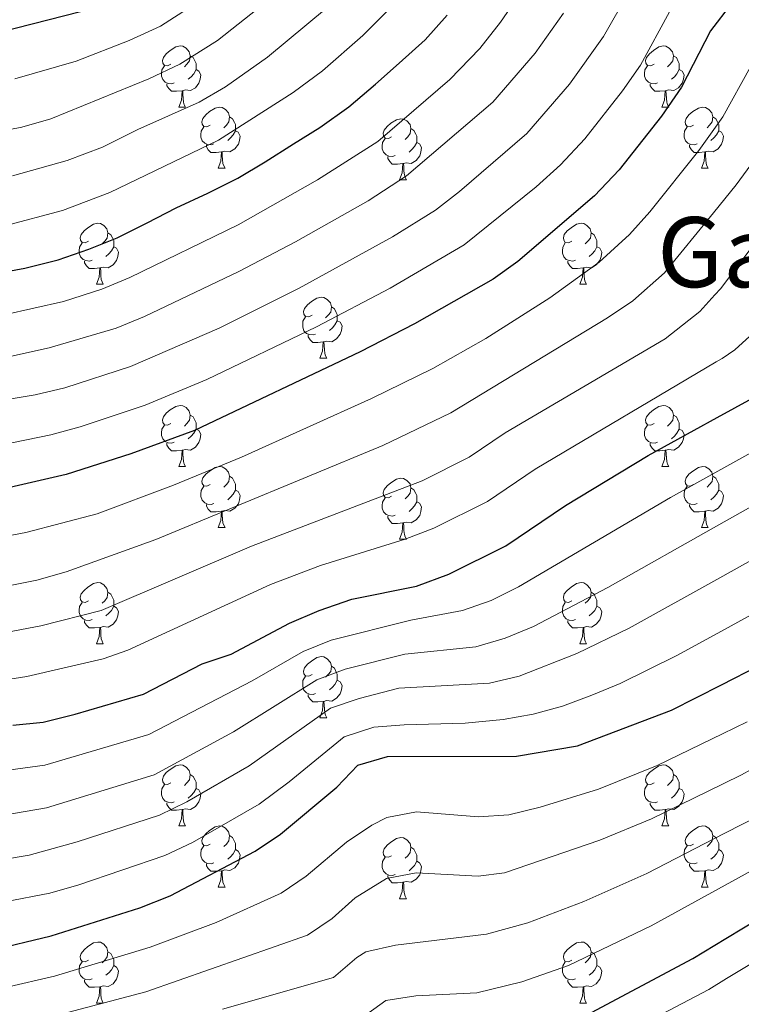
# Model space of a CAD drawing. Units: metres. Extents: x 588890 to 593385, y 4774886 to 4777915.
# Drawn here: x 590677 to 590796, y 4776469 to 4776631 of the extents above; entities that cross this region are included whole.
import ezdxf
from ezdxf.enums import TextEntityAlignment as Align

# ---------------------------------------------------------------- set-up
doc = ezdxf.new("R2010")
doc.units = ezdxf.units.M
doc.header["$MEASUREMENT"] = 0
for name, color, linetype, lineweight in [('Nivel 36', 7, 'Continuous', 0), ('Nivel 4', 7, 'Continuous', 0), ('Nivel 45', 7, 'Continuous', 0), ('Nivel 5', 7, 'Continuous', 0), ('Nivel 61', 7, 'Continuous', 0), ('Nivel 63', 7, 'Continuous', 0)]:
    doc.layers.add(name, color=color, linetype=linetype, lineweight=lineweight)
doc.styles.add('Style-Times New Roman', font='txt')

msp = doc.modelspace()

# ---------------------------------------------------------------- linework, layer by layer
at = {"layer": 'Nivel 36', "color": 92, "linetype": 'Continuous', "lineweight": 0}
for p, q in [((590703.58, 4776616.7), (590704.7, 4776616.7)), ((590782.91, 4776616.7), (590784.03, 4776616.7)), ((590710.06, 4776606.67), (590711.18, 4776606.67)), ((590789.38, 4776606.67), (590790.51, 4776606.67)), ((590739.83, 4776604.76), (590740.95, 4776604.76)), ((590690.08, 4776587.62), (590691.2, 4776587.62)), ((590769.4, 4776587.62), (590770.53, 4776587.62)), ((590726.77, 4776575.48), (590727.89, 4776575.48)), ((590703.58, 4776557.71), (590704.7, 4776557.71)), ((590782.91, 4776557.71), (590784.03, 4776557.71)), ((590710.06, 4776547.68), (590711.18, 4776547.68)), ((590789.38, 4776547.68), (590790.51, 4776547.68)), ((590739.83, 4776545.77), (590740.95, 4776545.77)), ((590690.08, 4776528.63), (590691.2, 4776528.63)), ((590769.4, 4776528.63), (590770.53, 4776528.63)), ((590726.77, 4776516.49), (590727.89, 4776516.49)), ((590703.58, 4776498.72), (590704.7, 4776498.72)), ((590782.91, 4776498.72), (590784.03, 4776498.72)), ((590710.05, 4776488.69), (590711.18, 4776488.69)), ((590789.38, 4776488.69), (590790.51, 4776488.69)), ((590739.83, 4776486.78), (590740.95, 4776486.78)), ((590690.08, 4776469.64), (590691.2, 4776469.64)), ((590769.4, 4776469.64), (590770.53, 4776469.64))]:
    msp.add_line(p, q, dxfattribs=at)
at = {"layer": 'Nivel 36', "color": 92, "linetype": 'Continuous', "lineweight": 0, "flags": 128}
for points in [[(590702.28, 4776623.76), (590701.75, 4776623.5), (590701.22, 4776623.55), (590700.96, 4776623.92), (590700.9, 4776624.35), (590701.06, 4776624.87), (590701.54, 4776625.46), (590702.18, 4776625.99), (590703.08, 4776626.58), (590703.82, 4776626.74), (590704.24, 4776626.68), (590704.78, 4776626.37), (590705.3, 4776625.78), (590705.46, 4776625.14), (590705.36, 4776624.29), (590704.93, 4776623.76), (590704.51, 4776623.34)], [(590781.61, 4776623.76), (590781.08, 4776623.5), (590780.55, 4776623.55), (590780.28, 4776623.92), (590780.23, 4776624.35), (590780.39, 4776624.87), (590780.87, 4776625.46), (590781.5, 4776625.99), (590782.4, 4776626.58), (590783.15, 4776626.74), (590783.57, 4776626.68), (590784.1, 4776626.37), (590784.63, 4776625.78), (590784.79, 4776625.14), (590784.68, 4776624.29), (590784.26, 4776623.76), (590783.84, 4776623.34)], [(590705.46, 4776625.14), (590705.94, 4776624.83), (590706.26, 4776624.19), (590706.42, 4776623.87), (590706.42, 4776623.29), (590706.42, 4776622.86), (590706.04, 4776622.17), (590705.62, 4776621.69), (590705.14, 4776621.27)], [(590784.79, 4776625.14), (590785.27, 4776624.83), (590785.58, 4776624.19), (590785.74, 4776623.87), (590785.74, 4776623.29), (590785.74, 4776622.86), (590785.37, 4776622.17), (590784.95, 4776621.69), (590784.47, 4776621.27)], [(590702.86, 4776620.68), (590702.44, 4776620.52), (590701.86, 4776620.58), (590701.38, 4776620.79), (590700.96, 4776621.22), (590700.74, 4776621.8), (590700.74, 4776622.22), (590700.8, 4776622.81), (590701.22, 4776623.5)], [(590706.42, 4776622.86), (590706.87, 4776622.61), (590707.22, 4776622), (590707.1, 4776621.27), (590706.9, 4776620.63), (590706.31, 4776619.89), (590705.52, 4776619.41), (590704.66, 4776619.52), (590704.24, 4776619.39)], [(590782.19, 4776620.68), (590781.77, 4776620.52), (590781.18, 4776620.58), (590780.71, 4776620.79), (590780.28, 4776621.22), (590780.07, 4776621.8), (590780.07, 4776622.22), (590780.12, 4776622.81), (590780.55, 4776623.5)], [(590785.74, 4776622.86), (590786.2, 4776622.61), (590786.54, 4776622), (590786.43, 4776621.27), (590786.22, 4776620.63), (590785.64, 4776619.89), (590784.84, 4776619.41), (590783.99, 4776619.52), (590783.56, 4776619.39)], [(590704.12, 4776619.39), (590703.24, 4776619.3), (590702.39, 4776619.3), (590701.96, 4776619.73), (590701.64, 4776620.21), (590701.64, 4776620.52)], [(590783.45, 4776619.39), (590782.56, 4776619.3), (590781.72, 4776619.3), (590781.29, 4776619.73), (590780.97, 4776620.21), (590780.97, 4776620.52)], [(590703.58, 4776616.7), (590704.02, 4776617.86), (590704.12, 4776619.39), (590704.24, 4776619.39), (590704.27, 4776618.8), (590704.3, 4776618.12), (590704.38, 4776617.5), (590704.49, 4776617.1), (590704.7, 4776616.7)], [(590782.91, 4776616.7), (590783.34, 4776617.86), (590783.45, 4776619.39), (590783.56, 4776619.39), (590783.6, 4776618.8), (590783.63, 4776618.12), (590783.7, 4776617.5), (590783.82, 4776617.1), (590784.03, 4776616.7)], [(590708.76, 4776613.73), (590708.22, 4776613.46), (590707.7, 4776613.52), (590707.43, 4776613.89), (590707.38, 4776614.31), (590707.54, 4776614.83), (590708.02, 4776615.43), (590708.65, 4776615.96), (590709.55, 4776616.54), (590710.3, 4776616.7), (590710.72, 4776616.65), (590711.25, 4776616.33), (590711.78, 4776615.75), (590711.94, 4776615.11), (590711.83, 4776614.26), (590711.4, 4776613.73), (590710.98, 4776613.3)], [(590788.08, 4776613.73), (590787.55, 4776613.46), (590787.02, 4776613.52), (590786.76, 4776613.89), (590786.7, 4776614.31), (590786.86, 4776614.83), (590787.34, 4776615.43), (590787.98, 4776615.96), (590788.88, 4776616.54), (590789.62, 4776616.7), (590790.05, 4776616.65), (590790.58, 4776616.33), (590791.11, 4776615.75), (590791.27, 4776615.11), (590791.16, 4776614.26), (590790.73, 4776613.73), (590790.31, 4776613.3)], [(590711.94, 4776615.11), (590712.42, 4776614.79), (590712.73, 4776614.15), (590712.89, 4776613.83), (590712.89, 4776613.25), (590712.89, 4776612.83), (590712.52, 4776612.14), (590712.1, 4776611.66), (590711.62, 4776611.24)], [(590738.53, 4776611.82), (590738, 4776611.56), (590737.47, 4776611.61), (590737.2, 4776611.98), (590737.15, 4776612.41), (590737.31, 4776612.93), (590737.79, 4776613.52), (590738.42, 4776614.05), (590739.32, 4776614.64), (590740.07, 4776614.8), (590740.49, 4776614.74), (590741.02, 4776614.43), (590741.55, 4776613.84), (590741.71, 4776613.2), (590741.6, 4776612.35), (590741.18, 4776611.82), (590740.76, 4776611.4)], [(590791.27, 4776615.11), (590791.74, 4776614.79), (590792.06, 4776614.15), (590792.22, 4776613.83), (590792.22, 4776613.25), (590792.22, 4776612.83), (590791.85, 4776612.14), (590791.43, 4776611.66), (590790.95, 4776611.24)], [(590709.34, 4776610.65), (590708.92, 4776610.49), (590708.33, 4776610.55), (590707.86, 4776610.76), (590707.43, 4776611.18), (590707.22, 4776611.77), (590707.22, 4776612.19), (590707.27, 4776612.77), (590707.7, 4776613.46)], [(590712.89, 4776612.83), (590713.34, 4776612.58), (590713.69, 4776611.96), (590713.58, 4776611.24), (590713.37, 4776610.6), (590712.78, 4776609.86), (590711.99, 4776609.38), (590711.14, 4776609.48), (590710.71, 4776609.35)], [(590741.71, 4776613.2), (590742.19, 4776612.89), (590742.5, 4776612.25), (590742.66, 4776611.93), (590742.66, 4776611.35), (590742.66, 4776610.92), (590742.29, 4776610.23), (590741.87, 4776609.75), (590741.39, 4776609.33)], [(590788.67, 4776610.65), (590788.24, 4776610.49), (590787.66, 4776610.55), (590787.18, 4776610.76), (590786.76, 4776611.18), (590786.54, 4776611.77), (590786.54, 4776612.19), (590786.6, 4776612.77), (590787.02, 4776613.46)], [(590792.22, 4776612.83), (590792.67, 4776612.58), (590793.02, 4776611.96), (590792.91, 4776611.24), (590792.7, 4776610.6), (590792.11, 4776609.86), (590791.32, 4776609.38), (590790.47, 4776609.48), (590790.04, 4776609.35)], [(590739.11, 4776608.74), (590738.69, 4776608.58), (590738.1, 4776608.64), (590737.63, 4776608.85), (590737.2, 4776609.28), (590736.99, 4776609.86), (590736.99, 4776610.28), (590737.04, 4776610.87), (590737.47, 4776611.56)], [(590742.66, 4776610.92), (590743.12, 4776610.67), (590743.46, 4776610.06), (590743.35, 4776609.33), (590743.14, 4776608.69), (590742.56, 4776607.95), (590741.76, 4776607.47), (590740.91, 4776607.58), (590740.48, 4776607.45)], [(590710.6, 4776609.35), (590709.71, 4776609.27), (590708.86, 4776609.27), (590708.44, 4776609.7), (590708.12, 4776610.17), (590708.12, 4776610.49)], [(590710.06, 4776606.67), (590710.49, 4776607.83), (590710.6, 4776609.35), (590710.71, 4776609.35), (590710.74, 4776608.77), (590710.78, 4776608.08), (590710.85, 4776607.47), (590710.96, 4776607.07), (590711.18, 4776606.67)], [(590789.93, 4776609.35), (590789.04, 4776609.27), (590788.19, 4776609.27), (590787.77, 4776609.7), (590787.45, 4776610.17), (590787.45, 4776610.49)], [(590789.38, 4776606.67), (590789.82, 4776607.83), (590789.93, 4776609.35), (590790.04, 4776609.35), (590790.07, 4776608.77), (590790.11, 4776608.08), (590790.18, 4776607.47), (590790.29, 4776607.07), (590790.51, 4776606.67)], [(590740.37, 4776607.45), (590739.48, 4776607.36), (590738.64, 4776607.36), (590738.21, 4776607.79), (590737.89, 4776608.27), (590737.89, 4776608.58)], [(590739.83, 4776604.76), (590740.26, 4776605.92), (590740.37, 4776607.45), (590740.48, 4776607.45), (590740.52, 4776606.86), (590740.55, 4776606.18), (590740.62, 4776605.56), (590740.74, 4776605.16), (590740.95, 4776604.76)], [(590688.78, 4776594.68), (590688.25, 4776594.42), (590687.72, 4776594.47), (590687.45, 4776594.84), (590687.4, 4776595.27), (590687.56, 4776595.79), (590688.04, 4776596.38), (590688.67, 4776596.91), (590689.57, 4776597.5), (590690.32, 4776597.66), (590690.74, 4776597.6), (590691.27, 4776597.29), (590691.8, 4776596.7), (590691.96, 4776596.06), (590691.85, 4776595.21), (590691.43, 4776594.68), (590691.01, 4776594.26)], [(590768.1, 4776594.68), (590767.57, 4776594.42), (590767.04, 4776594.47), (590766.78, 4776594.84), (590766.72, 4776595.27), (590766.88, 4776595.79), (590767.36, 4776596.38), (590768, 4776596.91), (590768.9, 4776597.5), (590769.64, 4776597.66), (590770.07, 4776597.6), (590770.6, 4776597.29), (590771.13, 4776596.7), (590771.29, 4776596.06), (590771.18, 4776595.21), (590770.75, 4776594.68), (590770.33, 4776594.26)], [(590691.96, 4776596.06), (590692.44, 4776595.75), (590692.75, 4776595.11), (590692.91, 4776594.79), (590692.91, 4776594.21), (590692.91, 4776593.78), (590692.54, 4776593.09), (590692.12, 4776592.61), (590691.64, 4776592.19)], [(590771.29, 4776596.06), (590771.76, 4776595.75), (590772.08, 4776595.11), (590772.24, 4776594.79), (590772.24, 4776594.21), (590772.24, 4776593.78), (590771.87, 4776593.09), (590771.45, 4776592.61), (590770.97, 4776592.19)], [(590689.36, 4776591.6), (590688.94, 4776591.44), (590688.35, 4776591.5), (590687.88, 4776591.71), (590687.45, 4776592.14), (590687.24, 4776592.72), (590687.24, 4776593.14), (590687.29, 4776593.73), (590687.72, 4776594.42)], [(590692.91, 4776593.78), (590693.37, 4776593.53), (590693.71, 4776592.92), (590693.6, 4776592.19), (590693.39, 4776591.55), (590692.81, 4776590.81), (590692.01, 4776590.33), (590691.16, 4776590.44), (590690.73, 4776590.31)], [(590768.69, 4776591.6), (590768.26, 4776591.44), (590767.68, 4776591.5), (590767.2, 4776591.71), (590766.78, 4776592.14), (590766.56, 4776592.72), (590766.56, 4776593.14), (590766.62, 4776593.73), (590767.04, 4776594.42)], [(590772.24, 4776593.78), (590772.69, 4776593.53), (590773.04, 4776592.92), (590772.93, 4776592.19), (590772.72, 4776591.55), (590772.13, 4776590.81), (590771.34, 4776590.33), (590770.49, 4776590.44), (590770.06, 4776590.31)], [(590690.62, 4776590.31), (590689.73, 4776590.22), (590688.89, 4776590.22), (590688.46, 4776590.65), (590688.14, 4776591.13), (590688.14, 4776591.44)], [(590769.95, 4776590.31), (590769.06, 4776590.22), (590768.21, 4776590.22), (590767.79, 4776590.65), (590767.47, 4776591.13), (590767.47, 4776591.44)], [(590690.08, 4776587.62), (590690.51, 4776588.78), (590690.62, 4776590.31), (590690.73, 4776590.31), (590690.77, 4776589.72), (590690.8, 4776589.04), (590690.87, 4776588.42), (590690.99, 4776588.02), (590691.2, 4776587.62)], [(590769.4, 4776587.62), (590769.84, 4776588.78), (590769.95, 4776590.31), (590770.06, 4776590.31), (590770.09, 4776589.72), (590770.13, 4776589.04), (590770.2, 4776588.42), (590770.31, 4776588.02), (590770.53, 4776587.62)], [(590725.47, 4776582.54), (590724.94, 4776582.28), (590724.41, 4776582.33), (590724.14, 4776582.7), (590724.09, 4776583.13), (590724.25, 4776583.65), (590724.73, 4776584.24), (590725.36, 4776584.77), (590726.26, 4776585.36), (590727.01, 4776585.52), (590727.43, 4776585.46), (590727.96, 4776585.15), (590728.49, 4776584.56), (590728.65, 4776583.92), (590728.54, 4776583.07), (590728.12, 4776582.54), (590727.7, 4776582.12)], [(590728.65, 4776583.92), (590729.13, 4776583.61), (590729.44, 4776582.97), (590729.6, 4776582.65), (590729.6, 4776582.07), (590729.6, 4776581.64), (590729.23, 4776580.95), (590728.81, 4776580.47), (590728.33, 4776580.05)], [(590726.05, 4776579.46), (590725.63, 4776579.3), (590725.04, 4776579.36), (590724.57, 4776579.57), (590724.14, 4776580), (590723.93, 4776580.58), (590723.93, 4776581), (590723.98, 4776581.59), (590724.41, 4776582.28)], [(590729.6, 4776581.64), (590730.06, 4776581.39), (590730.4, 4776580.78), (590730.29, 4776580.05), (590730.08, 4776579.41), (590729.5, 4776578.67), (590728.7, 4776578.19), (590727.85, 4776578.3), (590727.42, 4776578.17)], [(590727.31, 4776578.17), (590726.42, 4776578.08), (590725.58, 4776578.08), (590725.15, 4776578.51), (590724.83, 4776578.99), (590724.83, 4776579.3)], [(590726.77, 4776575.48), (590727.2, 4776576.64), (590727.31, 4776578.17), (590727.42, 4776578.17), (590727.46, 4776577.58), (590727.49, 4776576.9), (590727.56, 4776576.28), (590727.68, 4776575.88), (590727.89, 4776575.48)], [(590702.28, 4776564.77), (590701.75, 4776564.51), (590701.22, 4776564.56), (590700.96, 4776564.93), (590700.9, 4776565.36), (590701.06, 4776565.88), (590701.54, 4776566.47), (590702.18, 4776567), (590703.08, 4776567.59), (590703.82, 4776567.75), (590704.24, 4776567.69), (590704.78, 4776567.38), (590705.3, 4776566.79), (590705.46, 4776566.15), (590705.36, 4776565.3), (590704.93, 4776564.77), (590704.51, 4776564.35)], [(590781.61, 4776564.77), (590781.08, 4776564.51), (590780.55, 4776564.56), (590780.28, 4776564.93), (590780.23, 4776565.36), (590780.39, 4776565.88), (590780.87, 4776566.47), (590781.5, 4776567), (590782.4, 4776567.59), (590783.15, 4776567.75), (590783.57, 4776567.69), (590784.1, 4776567.38), (590784.63, 4776566.79), (590784.79, 4776566.15), (590784.68, 4776565.3), (590784.26, 4776564.77), (590783.84, 4776564.35)], [(590705.46, 4776566.15), (590705.94, 4776565.84), (590706.26, 4776565.2), (590706.42, 4776564.88), (590706.42, 4776564.3), (590706.42, 4776563.87), (590706.04, 4776563.18), (590705.62, 4776562.7), (590705.14, 4776562.28)], [(590784.79, 4776566.15), (590785.27, 4776565.84), (590785.58, 4776565.2), (590785.74, 4776564.88), (590785.74, 4776564.3), (590785.74, 4776563.87), (590785.37, 4776563.18), (590784.95, 4776562.7), (590784.47, 4776562.28)], [(590702.86, 4776561.69), (590702.44, 4776561.53), (590701.86, 4776561.59), (590701.38, 4776561.8), (590700.96, 4776562.23), (590700.74, 4776562.81), (590700.74, 4776563.23), (590700.8, 4776563.82), (590701.22, 4776564.51)], [(590706.42, 4776563.87), (590706.87, 4776563.62), (590707.22, 4776563.01), (590707.1, 4776562.28), (590706.9, 4776561.64), (590706.31, 4776560.9), (590705.52, 4776560.42), (590704.66, 4776560.53), (590704.24, 4776560.4)], [(590782.19, 4776561.69), (590781.77, 4776561.53), (590781.18, 4776561.59), (590780.71, 4776561.8), (590780.28, 4776562.23), (590780.07, 4776562.81), (590780.07, 4776563.23), (590780.12, 4776563.82), (590780.55, 4776564.51)], [(590785.74, 4776563.87), (590786.2, 4776563.62), (590786.54, 4776563.01), (590786.43, 4776562.28), (590786.22, 4776561.64), (590785.64, 4776560.9), (590784.84, 4776560.42), (590783.99, 4776560.53), (590783.56, 4776560.4)], [(590704.12, 4776560.4), (590703.24, 4776560.31), (590702.39, 4776560.31), (590701.96, 4776560.74), (590701.64, 4776561.22), (590701.64, 4776561.53)], [(590783.45, 4776560.4), (590782.56, 4776560.31), (590781.72, 4776560.31), (590781.29, 4776560.74), (590780.97, 4776561.22), (590780.97, 4776561.53)], [(590703.58, 4776557.71), (590704.02, 4776558.87), (590704.12, 4776560.4), (590704.24, 4776560.4), (590704.27, 4776559.81), (590704.3, 4776559.13), (590704.38, 4776558.51), (590704.49, 4776558.11), (590704.7, 4776557.71)], [(590782.91, 4776557.71), (590783.34, 4776558.87), (590783.45, 4776560.4), (590783.56, 4776560.4), (590783.6, 4776559.81), (590783.63, 4776559.13), (590783.7, 4776558.51), (590783.82, 4776558.11), (590784.03, 4776557.71)], [(590708.76, 4776554.74), (590708.22, 4776554.47), (590707.7, 4776554.53), (590707.43, 4776554.9), (590707.38, 4776555.32), (590707.54, 4776555.84), (590708.02, 4776556.44), (590708.65, 4776556.97), (590709.55, 4776557.55), (590710.3, 4776557.71), (590710.72, 4776557.66), (590711.25, 4776557.34), (590711.78, 4776556.76), (590711.94, 4776556.12), (590711.83, 4776555.27), (590711.4, 4776554.74), (590710.98, 4776554.31)], [(590788.08, 4776554.74), (590787.55, 4776554.47), (590787.02, 4776554.53), (590786.76, 4776554.9), (590786.7, 4776555.32), (590786.86, 4776555.84), (590787.34, 4776556.44), (590787.98, 4776556.97), (590788.88, 4776557.55), (590789.62, 4776557.71), (590790.05, 4776557.66), (590790.58, 4776557.34), (590791.11, 4776556.76), (590791.27, 4776556.12), (590791.16, 4776555.27), (590790.73, 4776554.74), (590790.31, 4776554.31)], [(590711.94, 4776556.12), (590712.42, 4776555.8), (590712.73, 4776555.16), (590712.89, 4776554.84), (590712.89, 4776554.26), (590712.89, 4776553.84), (590712.52, 4776553.15), (590712.1, 4776552.67), (590711.62, 4776552.25)], [(590738.53, 4776552.83), (590738, 4776552.57), (590737.47, 4776552.62), (590737.2, 4776552.99), (590737.15, 4776553.42), (590737.31, 4776553.94), (590737.79, 4776554.53), (590738.42, 4776555.06), (590739.32, 4776555.65), (590740.07, 4776555.81), (590740.49, 4776555.75), (590741.02, 4776555.44), (590741.55, 4776554.85), (590741.71, 4776554.21), (590741.6, 4776553.36), (590741.18, 4776552.83), (590740.76, 4776552.41)], [(590791.27, 4776556.12), (590791.74, 4776555.8), (590792.06, 4776555.16), (590792.22, 4776554.84), (590792.22, 4776554.26), (590792.22, 4776553.84), (590791.85, 4776553.15), (590791.43, 4776552.67), (590790.95, 4776552.25)], [(590709.34, 4776551.66), (590708.92, 4776551.5), (590708.33, 4776551.56), (590707.86, 4776551.77), (590707.43, 4776552.19), (590707.22, 4776552.78), (590707.22, 4776553.2), (590707.27, 4776553.78), (590707.7, 4776554.47)], [(590741.71, 4776554.21), (590742.19, 4776553.9), (590742.5, 4776553.26), (590742.66, 4776552.94), (590742.66, 4776552.36), (590742.66, 4776551.93), (590742.29, 4776551.24), (590741.87, 4776550.76), (590741.39, 4776550.34)], [(590788.67, 4776551.66), (590788.24, 4776551.5), (590787.66, 4776551.56), (590787.18, 4776551.77), (590786.76, 4776552.19), (590786.54, 4776552.78), (590786.54, 4776553.2), (590786.6, 4776553.78), (590787.02, 4776554.47)], [(590712.89, 4776553.84), (590713.34, 4776553.59), (590713.69, 4776552.97), (590713.58, 4776552.25), (590713.37, 4776551.61), (590712.78, 4776550.87), (590711.99, 4776550.39), (590711.14, 4776550.49), (590710.71, 4776550.36)], [(590739.11, 4776549.75), (590738.69, 4776549.59), (590738.1, 4776549.65), (590737.63, 4776549.86), (590737.2, 4776550.29), (590736.99, 4776550.87), (590736.99, 4776551.29), (590737.04, 4776551.88), (590737.47, 4776552.57)], [(590792.22, 4776553.84), (590792.67, 4776553.59), (590793.02, 4776552.97), (590792.91, 4776552.25), (590792.7, 4776551.61), (590792.11, 4776550.87), (590791.32, 4776550.39), (590790.47, 4776550.49), (590790.04, 4776550.36)], [(590710.6, 4776550.36), (590709.71, 4776550.28), (590708.86, 4776550.28), (590708.44, 4776550.71), (590708.12, 4776551.18), (590708.12, 4776551.5)], [(590742.66, 4776551.93), (590743.12, 4776551.68), (590743.46, 4776551.07), (590743.35, 4776550.34), (590743.14, 4776549.7), (590742.56, 4776548.96), (590741.76, 4776548.48), (590740.91, 4776548.59), (590740.48, 4776548.46)], [(590789.93, 4776550.36), (590789.04, 4776550.28), (590788.19, 4776550.28), (590787.77, 4776550.71), (590787.45, 4776551.18), (590787.45, 4776551.5)], [(590710.06, 4776547.68), (590710.49, 4776548.84), (590710.6, 4776550.36), (590710.71, 4776550.36), (590710.74, 4776549.78), (590710.78, 4776549.09), (590710.85, 4776548.48), (590710.96, 4776548.08), (590711.18, 4776547.68)], [(590740.37, 4776548.46), (590739.48, 4776548.37), (590738.64, 4776548.37), (590738.21, 4776548.8), (590737.89, 4776549.28), (590737.89, 4776549.59)], [(590789.38, 4776547.68), (590789.82, 4776548.84), (590789.93, 4776550.36), (590790.04, 4776550.36), (590790.07, 4776549.78), (590790.11, 4776549.09), (590790.18, 4776548.48), (590790.29, 4776548.08), (590790.51, 4776547.68)], [(590739.83, 4776545.77), (590740.26, 4776546.93), (590740.37, 4776548.46), (590740.48, 4776548.46), (590740.52, 4776547.87), (590740.55, 4776547.19), (590740.62, 4776546.57), (590740.74, 4776546.17), (590740.95, 4776545.77)], [(590688.78, 4776535.69), (590688.25, 4776535.42), (590687.72, 4776535.48), (590687.45, 4776535.85), (590687.4, 4776536.27), (590687.56, 4776536.79), (590688.04, 4776537.39), (590688.67, 4776537.92), (590689.57, 4776538.5), (590690.32, 4776538.66), (590690.74, 4776538.61), (590691.27, 4776538.29), (590691.8, 4776537.71), (590691.96, 4776537.07), (590691.85, 4776536.22), (590691.43, 4776535.69), (590691.01, 4776535.26)], [(590768.1, 4776535.69), (590767.57, 4776535.42), (590767.04, 4776535.48), (590766.78, 4776535.85), (590766.72, 4776536.27), (590766.88, 4776536.79), (590767.36, 4776537.39), (590768, 4776537.92), (590768.9, 4776538.5), (590769.64, 4776538.66), (590770.07, 4776538.61), (590770.6, 4776538.29), (590771.13, 4776537.71), (590771.29, 4776537.07), (590771.18, 4776536.22), (590770.75, 4776535.69), (590770.33, 4776535.26)], [(590691.96, 4776537.07), (590692.44, 4776536.75), (590692.75, 4776536.11), (590692.91, 4776535.79), (590692.91, 4776535.21), (590692.91, 4776534.79), (590692.54, 4776534.1), (590692.12, 4776533.62), (590691.64, 4776533.2)], [(590771.29, 4776537.07), (590771.76, 4776536.75), (590772.08, 4776536.11), (590772.24, 4776535.79), (590772.24, 4776535.21), (590772.24, 4776534.79), (590771.87, 4776534.1), (590771.45, 4776533.62), (590770.97, 4776533.2)], [(590689.36, 4776532.61), (590688.94, 4776532.45), (590688.35, 4776532.51), (590687.88, 4776532.72), (590687.45, 4776533.14), (590687.24, 4776533.73), (590687.24, 4776534.15), (590687.29, 4776534.73), (590687.72, 4776535.42)], [(590692.91, 4776534.79), (590693.37, 4776534.54), (590693.71, 4776533.92), (590693.6, 4776533.2), (590693.39, 4776532.56), (590692.81, 4776531.82), (590692.01, 4776531.34), (590691.16, 4776531.44), (590690.73, 4776531.31)], [(590768.69, 4776532.61), (590768.26, 4776532.45), (590767.68, 4776532.51), (590767.2, 4776532.72), (590766.78, 4776533.14), (590766.56, 4776533.73), (590766.56, 4776534.15), (590766.62, 4776534.73), (590767.04, 4776535.42)], [(590772.24, 4776534.79), (590772.69, 4776534.54), (590773.04, 4776533.92), (590772.93, 4776533.2), (590772.72, 4776532.56), (590772.13, 4776531.82), (590771.34, 4776531.34), (590770.49, 4776531.44), (590770.06, 4776531.31)], [(590690.62, 4776531.31), (590689.73, 4776531.23), (590688.89, 4776531.23), (590688.46, 4776531.66), (590688.14, 4776532.13), (590688.14, 4776532.45)], [(590769.95, 4776531.31), (590769.06, 4776531.23), (590768.21, 4776531.23), (590767.79, 4776531.66), (590767.47, 4776532.13), (590767.47, 4776532.45)], [(590690.08, 4776528.63), (590690.51, 4776529.79), (590690.62, 4776531.31), (590690.73, 4776531.31), (590690.77, 4776530.73), (590690.8, 4776530.04), (590690.87, 4776529.43), (590690.99, 4776529.03), (590691.2, 4776528.63)], [(590769.4, 4776528.63), (590769.84, 4776529.79), (590769.95, 4776531.31), (590770.06, 4776531.31), (590770.09, 4776530.73), (590770.13, 4776530.04), (590770.2, 4776529.43), (590770.31, 4776529.03), (590770.53, 4776528.63)], [(590725.47, 4776523.55), (590724.94, 4776523.28), (590724.41, 4776523.34), (590724.14, 4776523.71), (590724.09, 4776524.13), (590724.25, 4776524.65), (590724.73, 4776525.25), (590725.36, 4776525.78), (590726.26, 4776526.36), (590727.01, 4776526.52), (590727.43, 4776526.47), (590727.96, 4776526.15), (590728.49, 4776525.57), (590728.65, 4776524.93), (590728.54, 4776524.08), (590728.12, 4776523.55), (590727.7, 4776523.12)], [(590728.65, 4776524.93), (590729.13, 4776524.61), (590729.44, 4776523.97), (590729.6, 4776523.65), (590729.6, 4776523.07), (590729.6, 4776522.65), (590729.23, 4776521.96), (590728.81, 4776521.48), (590728.33, 4776521.06)], [(590726.05, 4776520.47), (590725.63, 4776520.31), (590725.04, 4776520.37), (590724.57, 4776520.58), (590724.14, 4776521), (590723.93, 4776521.59), (590723.93, 4776522.01), (590723.98, 4776522.59), (590724.41, 4776523.28)], [(590729.6, 4776522.65), (590730.06, 4776522.4), (590730.4, 4776521.78), (590730.29, 4776521.06), (590730.08, 4776520.42), (590729.5, 4776519.68), (590728.7, 4776519.2), (590727.85, 4776519.3), (590727.42, 4776519.17)], [(590727.31, 4776519.17), (590726.42, 4776519.09), (590725.58, 4776519.09), (590725.15, 4776519.52), (590724.83, 4776519.99), (590724.83, 4776520.31)], [(590726.77, 4776516.49), (590727.2, 4776517.65), (590727.31, 4776519.17), (590727.42, 4776519.17), (590727.46, 4776518.59), (590727.49, 4776517.9), (590727.56, 4776517.29), (590727.68, 4776516.89), (590727.89, 4776516.49)], [(590702.28, 4776505.78), (590701.75, 4776505.51), (590701.22, 4776505.57), (590700.96, 4776505.94), (590700.9, 4776506.37), (590701.06, 4776506.89), (590701.54, 4776507.48), (590702.18, 4776508.01), (590703.08, 4776508.59), (590703.82, 4776508.75), (590704.24, 4776508.7), (590704.78, 4776508.39), (590705.3, 4776507.8), (590705.46, 4776507.16), (590705.36, 4776506.31), (590704.93, 4776505.78), (590704.51, 4776505.35)], [(590781.61, 4776505.78), (590781.08, 4776505.51), (590780.55, 4776505.57), (590780.28, 4776505.94), (590780.23, 4776506.37), (590780.39, 4776506.89), (590780.87, 4776507.48), (590781.5, 4776508.01), (590782.4, 4776508.59), (590783.15, 4776508.75), (590783.57, 4776508.7), (590784.1, 4776508.39), (590784.63, 4776507.8), (590784.79, 4776507.16), (590784.68, 4776506.31), (590784.26, 4776505.78), (590783.84, 4776505.35)], [(590705.46, 4776507.16), (590705.94, 4776506.85), (590706.26, 4776506.21), (590706.42, 4776505.89), (590706.42, 4776505.31), (590706.42, 4776504.88), (590706.04, 4776504.19), (590705.62, 4776503.71), (590705.14, 4776503.29)], [(590784.79, 4776507.16), (590785.27, 4776506.85), (590785.58, 4776506.21), (590785.74, 4776505.89), (590785.74, 4776505.31), (590785.74, 4776504.88), (590785.37, 4776504.19), (590784.95, 4776503.71), (590784.47, 4776503.29)], [(590702.86, 4776502.7), (590702.44, 4776502.54), (590701.86, 4776502.6), (590701.38, 4776502.81), (590700.96, 4776503.23), (590700.74, 4776503.82), (590700.74, 4776504.24), (590700.8, 4776504.83), (590701.22, 4776505.51)], [(590706.42, 4776504.88), (590706.87, 4776504.63), (590707.21, 4776504.01), (590707.1, 4776503.29), (590706.89, 4776502.65), (590706.31, 4776501.91), (590705.52, 4776501.43), (590704.66, 4776501.53), (590704.24, 4776501.41)], [(590782.19, 4776502.7), (590781.77, 4776502.54), (590781.18, 4776502.6), (590780.71, 4776502.81), (590780.28, 4776503.23), (590780.07, 4776503.82), (590780.07, 4776504.24), (590780.12, 4776504.83), (590780.55, 4776505.51)], [(590785.74, 4776504.88), (590786.2, 4776504.63), (590786.54, 4776504.01), (590786.43, 4776503.29), (590786.22, 4776502.65), (590785.64, 4776501.91), (590784.84, 4776501.43), (590783.99, 4776501.53), (590783.56, 4776501.41)], [(590704.12, 4776501.41), (590703.24, 4776501.32), (590702.39, 4776501.32), (590701.96, 4776501.75), (590701.64, 4776502.23), (590701.64, 4776502.54)], [(590783.45, 4776501.41), (590782.56, 4776501.32), (590781.72, 4776501.32), (590781.29, 4776501.75), (590780.97, 4776502.23), (590780.97, 4776502.54)], [(590703.58, 4776498.72), (590704.02, 4776499.88), (590704.12, 4776501.41), (590704.24, 4776501.41), (590704.27, 4776500.82), (590704.3, 4776500.13), (590704.38, 4776499.52), (590704.49, 4776499.12), (590704.7, 4776498.72)], [(590782.91, 4776498.72), (590783.34, 4776499.88), (590783.45, 4776501.41), (590783.56, 4776501.41), (590783.6, 4776500.82), (590783.63, 4776500.13), (590783.7, 4776499.52), (590783.82, 4776499.12), (590784.03, 4776498.72)], [(590708.75, 4776495.75), (590708.22, 4776495.48), (590707.69, 4776495.53), (590707.43, 4776495.91), (590707.37, 4776496.33), (590707.53, 4776496.85), (590708.01, 4776497.45), (590708.65, 4776497.97), (590709.55, 4776498.56), (590710.29, 4776498.72), (590710.72, 4776498.67), (590711.25, 4776498.35), (590711.78, 4776497.77), (590711.94, 4776497.13), (590711.83, 4776496.27), (590711.4, 4776495.75), (590710.98, 4776495.32)], [(590788.08, 4776495.75), (590787.55, 4776495.48), (590787.02, 4776495.53), (590786.76, 4776495.91), (590786.7, 4776496.33), (590786.86, 4776496.85), (590787.34, 4776497.45), (590787.98, 4776497.97), (590788.88, 4776498.56), (590789.62, 4776498.72), (590790.05, 4776498.67), (590790.58, 4776498.35), (590791.11, 4776497.77), (590791.27, 4776497.13), (590791.16, 4776496.27), (590790.73, 4776495.75), (590790.31, 4776495.32)], [(590711.94, 4776497.13), (590712.41, 4776496.81), (590712.73, 4776496.17), (590712.89, 4776495.85), (590712.89, 4776495.27), (590712.89, 4776494.85), (590712.52, 4776494.15), (590712.1, 4776493.67), (590711.62, 4776493.25)], [(590738.53, 4776493.84), (590738, 4776493.57), (590737.47, 4776493.63), (590737.2, 4776494), (590737.15, 4776494.43), (590737.31, 4776494.95), (590737.79, 4776495.54), (590738.42, 4776496.07), (590739.32, 4776496.65), (590740.07, 4776496.81), (590740.49, 4776496.76), (590741.02, 4776496.45), (590741.55, 4776495.86), (590741.71, 4776495.22), (590741.6, 4776494.37), (590741.18, 4776493.84), (590740.76, 4776493.41)], [(590791.27, 4776497.13), (590791.74, 4776496.81), (590792.06, 4776496.17), (590792.22, 4776495.85), (590792.22, 4776495.27), (590792.22, 4776494.85), (590791.85, 4776494.15), (590791.43, 4776493.67), (590790.95, 4776493.25)], [(590709.34, 4776492.67), (590708.91, 4776492.51), (590708.33, 4776492.57), (590707.85, 4776492.77), (590707.43, 4776493.2), (590707.21, 4776493.79), (590707.21, 4776494.21), (590707.27, 4776494.79), (590707.69, 4776495.48)], [(590712.89, 4776494.85), (590713.34, 4776494.59), (590713.69, 4776493.98), (590713.58, 4776493.25), (590713.37, 4776492.61), (590712.78, 4776491.87), (590711.99, 4776491.39), (590711.14, 4776491.5), (590710.71, 4776491.37)], [(590741.71, 4776495.22), (590742.19, 4776494.91), (590742.5, 4776494.27), (590742.66, 4776493.95), (590742.66, 4776493.37), (590742.66, 4776492.94), (590742.29, 4776492.25), (590741.87, 4776491.77), (590741.39, 4776491.35)], [(590788.67, 4776492.67), (590788.24, 4776492.51), (590787.66, 4776492.57), (590787.18, 4776492.77), (590786.76, 4776493.2), (590786.54, 4776493.79), (590786.54, 4776494.21), (590786.6, 4776494.79), (590787.02, 4776495.48)], [(590792.22, 4776494.85), (590792.67, 4776494.59), (590793.02, 4776493.98), (590792.91, 4776493.25), (590792.7, 4776492.61), (590792.11, 4776491.87), (590791.32, 4776491.39), (590790.47, 4776491.5), (590790.04, 4776491.37)], [(590739.11, 4776490.76), (590738.69, 4776490.6), (590738.1, 4776490.66), (590737.63, 4776490.87), (590737.2, 4776491.29), (590736.99, 4776491.88), (590736.99, 4776492.3), (590737.04, 4776492.89), (590737.47, 4776493.57)], [(590742.66, 4776492.94), (590743.12, 4776492.69), (590743.46, 4776492.07), (590743.35, 4776491.35), (590743.14, 4776490.71), (590742.56, 4776489.97), (590741.76, 4776489.49), (590740.91, 4776489.59), (590740.48, 4776489.47)], [(590710.6, 4776491.37), (590709.71, 4776491.29), (590708.86, 4776491.29), (590708.44, 4776491.71), (590708.12, 4776492.19), (590708.12, 4776492.51)], [(590710.05, 4776488.69), (590710.49, 4776489.85), (590710.6, 4776491.37), (590710.71, 4776491.37), (590710.74, 4776490.79), (590710.78, 4776490.1), (590710.85, 4776489.49), (590710.96, 4776489.09), (590711.18, 4776488.69)], [(590789.93, 4776491.37), (590789.04, 4776491.29), (590788.19, 4776491.29), (590787.77, 4776491.71), (590787.45, 4776492.19), (590787.45, 4776492.51)], [(590789.38, 4776488.69), (590789.82, 4776489.85), (590789.93, 4776491.37), (590790.04, 4776491.37), (590790.07, 4776490.79), (590790.11, 4776490.1), (590790.18, 4776489.49), (590790.29, 4776489.09), (590790.51, 4776488.69)], [(590740.37, 4776489.47), (590739.48, 4776489.38), (590738.64, 4776489.38), (590738.21, 4776489.81), (590737.89, 4776490.29), (590737.89, 4776490.6)], [(590739.83, 4776486.78), (590740.26, 4776487.94), (590740.37, 4776489.47), (590740.48, 4776489.47), (590740.52, 4776488.88), (590740.55, 4776488.19), (590740.62, 4776487.58), (590740.74, 4776487.18), (590740.95, 4776486.78)], [(590688.78, 4776476.7), (590688.25, 4776476.43), (590687.72, 4776476.49), (590687.45, 4776476.86), (590687.4, 4776477.28), (590687.56, 4776477.8), (590688.04, 4776478.4), (590688.67, 4776478.93), (590689.57, 4776479.51), (590690.32, 4776479.67), (590690.74, 4776479.62), (590691.27, 4776479.3), (590691.8, 4776478.72), (590691.96, 4776478.08), (590691.85, 4776477.23), (590691.43, 4776476.7), (590691.01, 4776476.27)], [(590768.1, 4776476.7), (590767.57, 4776476.43), (590767.04, 4776476.49), (590766.78, 4776476.86), (590766.72, 4776477.28), (590766.88, 4776477.8), (590767.36, 4776478.4), (590768, 4776478.93), (590768.9, 4776479.51), (590769.64, 4776479.67), (590770.07, 4776479.62), (590770.6, 4776479.3), (590771.13, 4776478.72), (590771.29, 4776478.08), (590771.18, 4776477.23), (590770.75, 4776476.7), (590770.33, 4776476.27)], [(590691.96, 4776478.08), (590692.44, 4776477.76), (590692.75, 4776477.12), (590692.91, 4776476.8), (590692.91, 4776476.22), (590692.91, 4776475.8), (590692.54, 4776475.11), (590692.12, 4776474.63), (590691.64, 4776474.21)], [(590771.29, 4776478.08), (590771.76, 4776477.76), (590772.08, 4776477.12), (590772.24, 4776476.8), (590772.24, 4776476.22), (590772.24, 4776475.8), (590771.87, 4776475.11), (590771.45, 4776474.63), (590770.97, 4776474.21)], [(590689.36, 4776473.62), (590688.94, 4776473.46), (590688.35, 4776473.52), (590687.88, 4776473.73), (590687.45, 4776474.15), (590687.24, 4776474.74), (590687.24, 4776475.16), (590687.29, 4776475.74), (590687.72, 4776476.43)], [(590692.91, 4776475.8), (590693.37, 4776475.55), (590693.71, 4776474.93), (590693.6, 4776474.21), (590693.39, 4776473.57), (590692.81, 4776472.83), (590692.01, 4776472.35), (590691.16, 4776472.45), (590690.73, 4776472.32)], [(590768.69, 4776473.62), (590768.26, 4776473.46), (590767.68, 4776473.52), (590767.2, 4776473.73), (590766.78, 4776474.15), (590766.56, 4776474.74), (590766.56, 4776475.16), (590766.62, 4776475.74), (590767.04, 4776476.43)], [(590772.24, 4776475.8), (590772.69, 4776475.55), (590773.04, 4776474.93), (590772.93, 4776474.21), (590772.72, 4776473.57), (590772.13, 4776472.83), (590771.34, 4776472.35), (590770.49, 4776472.45), (590770.06, 4776472.32)], [(590690.62, 4776472.32), (590689.73, 4776472.24), (590688.89, 4776472.24), (590688.46, 4776472.67), (590688.14, 4776473.14), (590688.14, 4776473.46)], [(590769.95, 4776472.32), (590769.06, 4776472.24), (590768.21, 4776472.24), (590767.79, 4776472.67), (590767.47, 4776473.14), (590767.47, 4776473.46)], [(590690.08, 4776469.64), (590690.51, 4776470.8), (590690.62, 4776472.32), (590690.73, 4776472.32), (590690.77, 4776471.74), (590690.8, 4776471.05), (590690.87, 4776470.44), (590690.99, 4776470.04), (590691.2, 4776469.64)], [(590769.4, 4776469.64), (590769.84, 4776470.8), (590769.95, 4776472.32), (590770.06, 4776472.32), (590770.09, 4776471.74), (590770.13, 4776471.05), (590770.2, 4776470.44), (590770.31, 4776470.04), (590770.53, 4776469.64)]]:
    msp.add_lwpolyline(points, dxfattribs=at)
at = {"layer": 'Nivel 4', "color": 36, "linetype": 'Continuous', "lineweight": 30, "flags": 128}
for points, elevation in [([(590794.3, 4776633.7), (590790.86, 4776629.23), (590786.1, 4776619.97), (590782.86, 4776615.21), (590775.9, 4776606.43), (590771.82, 4776602.13), (590759.25, 4776591.37), (590755.18, 4776588.47), (590742.28, 4776581.11), (590733.38, 4776576.55), (590706.16, 4776563.62), (590695.74, 4776559.77), (590685.13, 4776556.38), (590663.21, 4776551.35)], 825), ([(590661.05, 4776625.68), (590687.48, 4776632.38)], 775), ([(590672.34, 4776589.15), (590678.3, 4776590.29), (590683.79, 4776591.61), (590688.82, 4776593.4), (590693.47, 4776595.27), (590698.4, 4776597.71), (590703.14, 4776600.15), (590708.35, 4776602.59), (590713.28, 4776605.03), (590717.75, 4776607.74), (590722.4, 4776610.65), (590726.76, 4776613.36), (590731.5, 4776616.73), (590735.87, 4776620.47), (590739.77, 4776623.93), (590744.05, 4776627.77), (590747.67, 4776631.79)], 800), ([(590676.36, 4776515.25), (590681.34, 4776515.73), (590686.6, 4776517.08), (590697.78, 4776520.35), (590707.45, 4776525.32), (590712.19, 4776526.92), (590721.75, 4776532.02), (590726.66, 4776534.09), (590732, 4776535.92), (590742.62, 4776538.1), (590747.93, 4776540.07), (590757.27, 4776544.68), (590767.08, 4776551.32), (590780.65, 4776559.54), (590791.95, 4776565.74), (590800.65, 4776570.53), (590804.18, 4776574.08), (590813.43, 4776586.99), (590820.14, 4776595.74), (590823.66, 4776599.57), (590835.62, 4776610.72), (590845.48, 4776623.96), (590850.9, 4776633.17)], 850), ([(590672.58, 4776478.3), (590682.66, 4776480.69), (590697.18, 4776485.3), (590702.2, 4776487.27), (590716.15, 4776494.58), (590720.29, 4776497.39), (590729.54, 4776505.06), (590732.97, 4776508.71), (590737.83, 4776510.11), (590759.05, 4776510.19), (590769.07, 4776511.89), (590784.48, 4776517.73), (590792.7, 4776521.9), (590798.88, 4776525.04), (590808.36, 4776530.29), (590812.54, 4776533.03), (590816.94, 4776536.48), (590825.54, 4776544.11), (590832.24, 4776551.57), (590840.4, 4776562.07), (590863.73, 4776587.77)], 875), ([(590769.72, 4776467.23), (590787.95, 4776476.98), (590793.42, 4776480.27), (590802.08, 4776485.5), (590806.45, 4776488.5), (590816.5, 4776493.56), (590820.75, 4776496.21), (590827.74, 4776501.7), (590848.12, 4776519.11), (590859.88, 4776532.27), (590868.62, 4776539.87), (590871.23, 4776542.65), (590883.09, 4776560.77)], 900)]:
    msp.add_lwpolyline(points, dxfattribs=dict(at, elevation=elevation))
at = {"layer": 'Nivel 5', "color": 36, "linetype": 'Continuous', "lineweight": 0, "flags": 128}
for points, elevation in [([(590674.85, 4776500.47), (590681.87, 4776501.71), (590699.55, 4776507.12), (590712.58, 4776514.14), (590726.24, 4776522.69), (590730.92, 4776524.44), (590740.7, 4776526.91), (590752.38, 4776528.12), (590757.19, 4776529.52), (590761.8, 4776531.47), (590774.04, 4776537.88), (590792.25, 4776548.12), (590805.39, 4776555.51), (590809.29, 4776558.66), (590815.41, 4776565.07), (590828.24, 4776582.27), (590837.53, 4776591.26), (590840.66, 4776595.16), (590846.7, 4776604.73), (590855.22, 4776613.62), (590864.14, 4776626.08), (590872.26, 4776640.05), (590875.28, 4776647.03), (590883.55, 4776672.15)], 860), ([(590671.1, 4776529.69), (590680.92, 4776531.55), (590690.86, 4776534.08), (590715.52, 4776544.66), (590743.56, 4776555.36), (590751.27, 4776559.25), (590757.16, 4776563.23), (590783.44, 4776578.69), (590789.12, 4776583.17), (590791.6, 4776585.89), (590792.5, 4776586.88), (590795.53, 4776590.85), (590806.52, 4776605.43), (590810.54, 4776611.44), (590813.88, 4776615.15), (590821.36, 4776621.86), (590824.78, 4776625.5), (590843.96, 4776652.02)], 840), ([(590675.61, 4776507.86), (590681.6, 4776508.72), (590698.66, 4776513.73), (590715.66, 4776522.55), (590724, 4776527.36), (590728.63, 4776529.22), (590741.66, 4776532.5), (590750.15, 4776534.1), (590754.89, 4776535.72), (590759.37, 4776537.97), (590784.3, 4776552.64), (590792.1, 4776556.96), (590803.03, 4776563.03), (590806.92, 4776566.17), (590809.8, 4776569.57), (590824.19, 4776589.01), (590827.61, 4776592.63), (590835.06, 4776599.34), (590839.74, 4776604.86), (590842.69, 4776608.9), (590848.8, 4776618.95), (590852.38, 4776622.24), (590857.54, 4776629.61), (590868.45, 4776649.88)], 855), ([(590764.02, 4776641.73), (590756.42, 4776630.63), (590752.99, 4776626.31), (590748.07, 4776621.23), (590736.24, 4776611.08), (590726.37, 4776604.74), (590713.36, 4776597.38), (590695.56, 4776588.73), (590690.94, 4776586.8), (590684.65, 4776584.81), (590674.9, 4776582.6)], 805), ([(590659.43, 4776543.27), (590678.48, 4776546.91), (590690.22, 4776549.96), (590702.75, 4776554.67), (590713.88, 4776559.26), (590735.23, 4776568.86), (590745.28, 4776573.82), (590753.97, 4776578.75), (590764.49, 4776585.4), (590772.6, 4776591.27), (590777.58, 4776595.81), (590780.93, 4776599.53), (590788.97, 4776609.56), (590791.14, 4776612.62), (590792.91, 4776615.12), (590797.42, 4776623.3), (590814.74, 4776641.33)], 830), ([(590741.94, 4776636.74), (590733.8, 4776628.43), (590727.18, 4776622.67), (590722.38, 4776619.12), (590710.11, 4776611.27), (590692.27, 4776602.69), (590684.53, 4776599.76), (590675.01, 4776597.23)], 795), ([(590777.44, 4776635.49), (590773.33, 4776628.28), (590767.75, 4776620.46), (590760.71, 4776612.38), (590749.67, 4776602.83), (590745.71, 4776599.77), (590738.67, 4776595.4), (590723.37, 4776586.96), (590710.2, 4776580.43), (590695.69, 4776574.13), (590684.88, 4776570.65), (590680.02, 4776569.49), (590651.2, 4776564.69)], 815), ([(590667.95, 4776611.52), (590677.8, 4776613.43), (590682.61, 4776614.8), (590698.69, 4776621.37), (590703.78, 4776623.75), (590709.93, 4776627.64), (590717.79, 4776633.83)], 785), ([(590820.01, 4776633.73), (590814.57, 4776628.01), (590807.22, 4776621.16), (590803.98, 4776617.37), (590799.72, 4776610.28), (590795.09, 4776603.92), (590791.37, 4776599.35), (590783.35, 4776589.49), (590778.12, 4776584.92), (590773.96, 4776582.12), (590748.27, 4776566.53), (590737.08, 4776561.17), (590699.83, 4776545.74), (590685.08, 4776540.45), (590680.27, 4776539.05), (590670.46, 4776537.1)], 835), ([(590666.28, 4776559.56), (590682.57, 4776562.93), (590687.4, 4776564.23), (590698.08, 4776567.77), (590708.2, 4776571.98), (590726.22, 4776580.65), (590738.3, 4776587.01), (590750.45, 4776594.12), (590762.25, 4776603.6), (590766.26, 4776607.25), (590770.25, 4776611.5), (590776.45, 4776619.35), (590779.38, 4776623.59), (590784.15, 4776632.36)], 820), ([(590669.66, 4776574.4), (590682.32, 4776577.18), (590693.33, 4776580.43), (590697.96, 4776582.33), (590713.43, 4776589.74), (590722.75, 4776594.57), (590734.67, 4776601.34), (590740.98, 4776605.43), (590755.15, 4776617.51), (590762.08, 4776625.55), (590766.74, 4776632.14)], 810), ([(590841.05, 4776633.16), (590836.5, 4776626.33), (590830.42, 4776618.39), (590828.01, 4776615.81), (590820.49, 4776609.17), (590817.1, 4776605.51), (590805.92, 4776590.88), (590798.55, 4776580.19), (590794.89, 4776576.85), (590792.78, 4776575.46), (590791.79, 4776574.87), (590762.12, 4776557.27), (590754.27, 4776551.97), (590745.46, 4776547.57), (590740.77, 4776545.79), (590726.83, 4776541.46), (590718.63, 4776538.34), (590695.25, 4776527.55), (590691.18, 4776526.14), (590678.67, 4776523.24), (590673.73, 4776522.47)], 845), ([(590727.82, 4776632.93), (590718.13, 4776624.92), (590711.25, 4776620.05), (590706.94, 4776617.51), (590696.88, 4776613.04), (590691.08, 4776610.11), (590685.27, 4776607.92), (590676.3, 4776605.41)], 790), ([(590705.78, 4776633.3), (590700.61, 4776629.99), (590695.47, 4776627.63), (590686.74, 4776624.22), (590676.66, 4776621.34)], 780), ([(590677.69, 4776466.07), (590698.19, 4776471.51), (590724.7, 4776480.77), (590728.79, 4776483.53), (590732.56, 4776486.94), (590737.7, 4776490.08), (590742.57, 4776491.04), (590752.75, 4776490.45), (590757.06, 4776491.01), (590772.73, 4776496.39), (590781.21, 4776499.91), (590792.98, 4776505.64), (590795.98, 4776507.1), (590810.25, 4776514.96), (590816.12, 4776518.85), (590824, 4776525.01), (590834.57, 4776534.11), (590841.37, 4776541.45), (590848.2, 4776550.15), (590858.11, 4776560.25), (590861.28, 4776564.8), (590867.44, 4776572.53), (590880.53, 4776592.93)], 885), ([(590886.22, 4776592.08), (590872.66, 4776568.61), (590866.72, 4776560.67), (590862.9, 4776554.82), (590852.09, 4776544.19), (590846.17, 4776536.77), (590835.65, 4776526.06), (590827.9, 4776519.25), (590817.84, 4776511.58), (590809.45, 4776506.15), (590799.47, 4776500.72), (590793.12, 4776497.46), (590780.4, 4776490.94), (590770.09, 4776486.31), (590760.87, 4776482.82), (590754.13, 4776480.93), (590739.18, 4776479.13), (590734.32, 4776478.05), (590732.8, 4776477.14), (590728.97, 4776473.86), (590710.76, 4776468.66)], 890), ([(590704.12, 4776459.35), (590718.44, 4776463.72), (590733.24, 4776466.95), (590737.57, 4776470.05), (590742.48, 4776470.84), (590752.54, 4776471.33), (590759.9, 4776473.13), (590767.59, 4776475.82), (590781.11, 4776482.31), (590793.27, 4776489), (590812.97, 4776499.85), (590817.21, 4776502.5), (590835.72, 4776516.69), (590841.88, 4776522.58), (590854.35, 4776536.13), (590867.06, 4776548.73), (590877.87, 4776564.69)], 895), ([(590674.1, 4776493.08), (590679.03, 4776493.91), (590686.92, 4776496.13), (590700.43, 4776500.5), (590704.92, 4776502.69), (590715.15, 4776508.56), (590728.48, 4776518.03), (590733.21, 4776519.66), (590739.74, 4776521.31), (590754.6, 4776522.14), (590759.47, 4776523.28), (590768.96, 4776527), (590777.52, 4776531.17), (590792.4, 4776539.45), (590807.79, 4776548.03)], 865), ([(590772.03, 4776462.15), (590790.58, 4776471.89), (590793.53, 4776473.67), (590809.45, 4776483.27), (590818.68, 4776487.82), (590822.79, 4776490.31), (590827.48, 4776493.99), (590841.07, 4776505.6), (590856.22, 4776517.53), (590859.89, 4776520.93), (590871.98, 4776533.58), (590882.38, 4776545.06)], 905), ([(590807.14, 4776538.64), (590792.55, 4776530.64), (590785.44, 4776526.74), (590776.04, 4776522.09), (590771.42, 4776520.19), (590766.57, 4776518.4), (590761.74, 4776517.07), (590756.83, 4776516.17), (590750.6, 4776515.59), (590740.58, 4776515.34), (590735.59, 4776514.91), (590730.73, 4776513.37), (590721.72, 4776505.98), (590716.76, 4776502.31), (590705.84, 4776496.02), (590701.32, 4776493.89), (590687.21, 4776489.04), (590682.4, 4776487.69), (590675.06, 4776486.26)], 870), ([(590796.92, 4776515.8), (590792.84, 4776513.82), (590782.13, 4776508.63), (590772.47, 4776504.76), (590762.9, 4776501.8), (590757.76, 4776500.53), (590752.79, 4776500.23), (590742.64, 4776501.05), (590737.76, 4776500.1), (590735.27, 4776498.86), (590731.13, 4776496.06), (590724.52, 4776490.5), (590720.42, 4776487.67), (590709.72, 4776482.86), (590698.91, 4776478.81), (590683.2, 4776474.09), (590675.14, 4776472.18)], 880)]:
    msp.add_lwpolyline(points, dxfattribs=dict(at, elevation=elevation))
at = {"layer": 'Nivel 61', "color": 250, "linetype": 'Continuous', "lineweight": 0}
msp.add_3dface([(589815.07, 4775291.73), (589784.51, 4777605.3), (593172.68, 4777650.81), (593204.42, 4775337.2)], dxfattribs=at)
at = {"layer": 'Nivel 63', "color": 7, "linetype": 'Continuous', "lineweight": 0}
msp.add_3dface([(588930.14, 4774885.98), (588890.33, 4777855.71), (593344.87, 4777915.49), (593384.71, 4774945.74)], dxfattribs=at)

# ---------------------------------------------------------------- texts
at = {"layer": 'Nivel 45', "color": 250, "linetype": 'Continuous', "lineweight": 0, "style": 'Style-Times New Roman'}
msp.add_text('Galarriarrieta', height=11.5, dxfattribs=at).set_placement((590831.22, 4776592.9, 856.45), align=Align.MIDDLE_CENTER)

doc.saveas('drawing.dxf')
